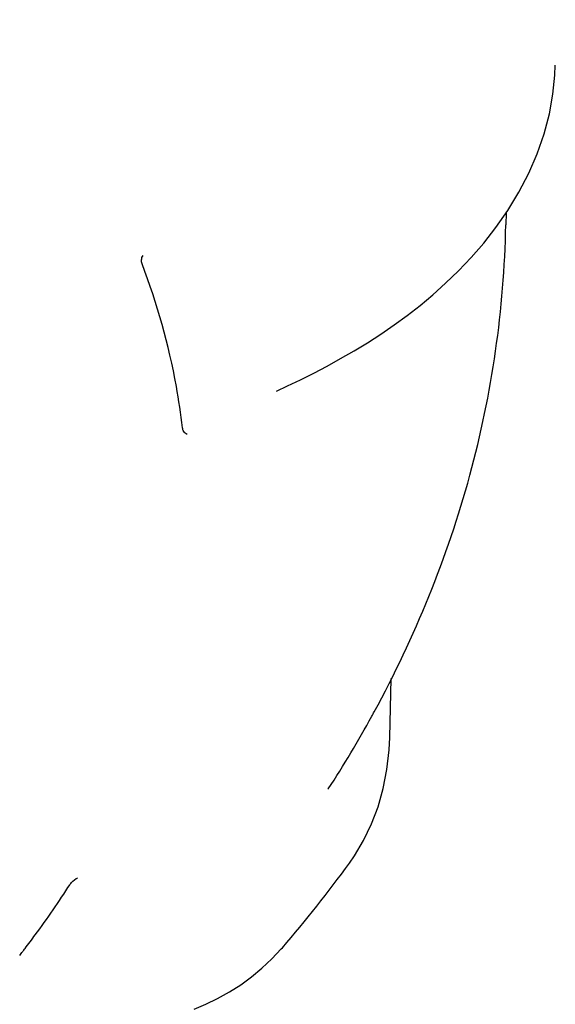
# Model space of a CAD drawing. Units: millimetres. Extents: x 21728 to 25796, y 2886 to 5521.
# Drawn here: x 24247 to 24258, y 4349 to 4370 of the extents above; entities that cross this region are included whole.
import ezdxf

# ---------------------------------------------------------------- set-up
doc = ezdxf.new("R2010")
doc.units = ezdxf.units.MM
doc.layers.add('COTAS', color=7, linetype='Continuous')
doc.styles.add('ARIAL', font='arial.ttf')
doc.dimstyles.new('Diseño_PlanosFabricacion', dxfattribs={"dimtxt": 20, "dimasz": 25, "dimexe": 10, "dimexo": 10, "dimgap": 10, "dimtad": 0, "dimtih": 1, "dimtoh": 1, "dimdec": 0, "dimzin": 1, "dimdsep": 46, "dimtxsty": 'ARIAL', "dimcen": 15, "dimadec": 0, "dimazin": 0, "dimtp": 0.05, "dimtm": 0.05, "dimtfac": 1, "dimtdec": 0, "dimtofl": 0, "dimtmove": 0, "dimatfit": 3, "dimfxl": 0, "dimtolj": 1, "dimarcsym": 0})

# ---------------------------------------------------------------- blocks, each defined once
blk = doc.blocks.new('*D7')
at = {"layer": 'COTAS', "color": 0, "lineweight": -2, "transparency": 16777216}
for p, q in [((24322.266, 4466.502), (24104.946, 4466.502)), ((24114.946, 4441.502), (24114.946, 4358.421)), ((24114.946, 4201.502), (24114.946, 4284.583)), ((24207.766, 4176.502), (24104.946, 4176.502))]:
    blk.add_line(p, q, dxfattribs=at)
at = {"layer": 'COTAS', "color": 0, "transparency": 16777216}
for points in [[(24110.78, 4441.502), (24119.113, 4441.502), (24114.946, 4466.502)], [(24110.78, 4201.502), (24119.113, 4201.502), (24114.946, 4176.502)]]:
    blk.add_solid(points, dxfattribs=at)
at = {"layer": 'Defpoints', "color": 0, "transparency": 16777216}
for p in [(24114.946, 4466.502), (24332.266, 4466.502), (24217.766, 4176.502)]:
    blk.add_point(p, dxfattribs=at)
at = {"layer": 'COTAS', "color": 0, "transparency": 16777216, "insert": (24114.946, 4321.502), "char_height": 20, "attachment_point": 5, "style": 'ARIAL'}
blk.add_mtext('\\A1; [11.4"]\\P290 mm\\P', dxfattribs=at)

msp = doc.modelspace()

# ---------------------------------------------------------------- linework, layer by layer
for p, q in [((24258.059, 4369.041), (24258.068, 4369.251)), ((24257.028, 4366.135), (24257.023, 4365.88)), ((24254.574, 4355.068), (24254.604, 4356.315)), ((24253.278, 4353.985), (24253.278, 4353.984))]:
    msp.add_line(p, q)
for points in [[(24252.182, 4362.375), (24252.42, 4362.486), (24252.693, 4362.617), (24252.971, 4362.757), (24253.254, 4362.905), (24253.538, 4363.061), (24253.822, 4363.225), (24254.106, 4363.398), (24254.388, 4363.58), (24254.667, 4363.771), (24254.941, 4363.971), (24255.215, 4364.185), (24255.486, 4364.41), (24255.754, 4364.65), (24256.024, 4364.91), (24256.293, 4365.194), (24256.558, 4365.5), (24256.816, 4365.83), (24257.065, 4366.189), (24257.299, 4366.573), (24257.506, 4366.972), (24257.685, 4367.383), (24257.832, 4367.806), (24257.943, 4368.226), (24258.018, 4368.637), (24258.059, 4369.041)], [(24253.722, 4352.419), (24253.829, 4352.574), (24254.024, 4352.9), (24254.191, 4353.246), (24254.329, 4353.611), (24254.437, 4353.995), (24254.515, 4354.395), (24254.562, 4354.811), (24254.574, 4355.068)], [(24250.447, 4349.338), (24250.695, 4349.445), (24250.943, 4349.567), (24251.19, 4349.704), (24251.429, 4349.856), (24251.658, 4350.022), (24251.878, 4350.203), (24252.089, 4350.399), (24252.287, 4350.611), (24252.309, 4350.636)]]:
    msp.add_lwpolyline(points)
for centre, radius, start, end in [((24232.206, 4367.633), 25.106, 327.0685, 331.1586), ((24232.742, 4367.328), 24.489, 331.1796, 331.4173), ((24231.12, 4368.883), 27.963, 319.2668, 323.9301), ((24232, 4362.075), 18.777, 323.4991, 327.4533), ((24231.374, 4362.535), 19.554, 322.4611, 323.5095), ((24231.108, 4362.739), 19.889, 321.9335, 322.2291), ((24231.186, 4362.678), 19.79, 322.2291, 322.4627)]:
    msp.add_arc(centre, radius, start, end)
for points, knots in [([(24254.247, 4355.612), (24255.105, 4357.187), (24256.472, 4360.526), (24256.991, 4364.102), (24257.023, 4365.88)], [0, 0, 0, 0, 0.502184, 1, 1, 1, 1]), ([(24249.351, 4365.058), (24249.34, 4365.085), (24249.328, 4365.149), (24249.351, 4365.21), (24249.37, 4365.237)], [0, 0, 0, 0, 0.476409, 1, 1, 1, 1]), ([(24250.202, 4361.605), (24250.168, 4361.896), (24249.993, 4363.071), (24249.668, 4364.222), (24249.351, 4365.058)], [0, 0, 0, 0, 0.24724, 1, 1, 1, 1]), ([(24250.3, 4361.462), (24250.271, 4361.475), (24250.223, 4361.517), (24250.205, 4361.576), (24250.202, 4361.605)], [0, 0, 0, 0, 0.524146, 1, 1, 1, 1]), ([(24247.829, 4351.974), (24247.837, 4351.987), (24247.881, 4352.046), (24247.944, 4352.091), (24247.996, 4352.114)], [0, 0, 0, 0, 0.220857, 1, 1, 1, 1])]:
    msp.add_open_spline(points, degree=3, knots=knots)

# ---------------------------------------------------------------- dimensions: what is measured, and where the dimension line sits
at = {"layer": 'COTAS', "color": 7}
dim = msp.add_linear_dim(base=(24114.946, 4466.502), p1=(24217.766, 4176.502), p2=(24332.266, 4466.502), angle=90, text='[]\\P<>', dimstyle='Diseño_PlanosFabricacion', override={"dimpost": ' mm\\X'}, dxfattribs=at)
dim.commit()
dim.dimension.update_dxf_attribs({"geometry": '*D7', "text_midpoint": (24114.946, 4321.502), "dimtype": 160})

doc.saveas('drawing.dxf')
